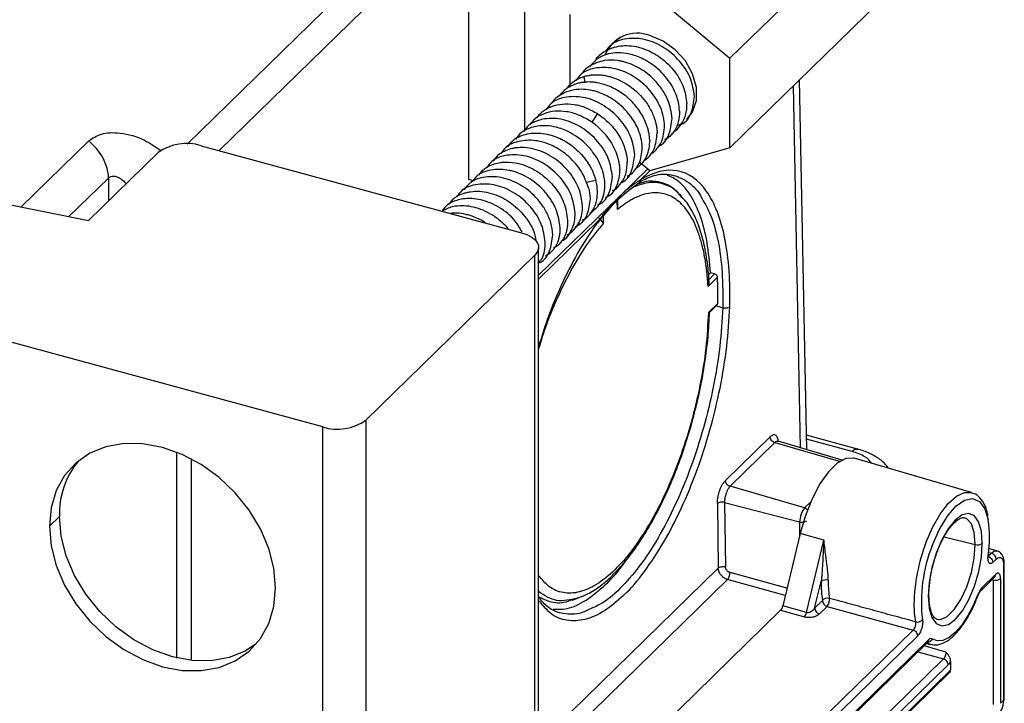
# Paper-space layout '_Trimetric' of a CAD drawing. Units: millimetres. Extents: x -240 to 283, y -756 to 196.
# Drawn here: x 127 to 220, y -37 to 27 of the extents above; entities that cross this region are included whole.
import ezdxf

# ---------------------------------------------------------------- set-up
doc = ezdxf.new("R2010")
doc.units = ezdxf.units.MM

psp = doc.layouts.new('_Trimetric')

# ---------------------------------------------------------------- linework, layer by layer
at = {"color": 7, "linetype": 'Continuous', "lineweight": 25}
for p, q in [((143.007, 15.01), (185.59, 56.573)), ((146.01, 14.392), (186.99, 54.39)), ((207.934, 36.729), (193.934, 23.064)), ((169.392, 28.858), (169.392, 11.714)), ((186.416, 29.313), (193.934, 23.064)), ((207.934, 28.316), (193.934, 14.651)), ((174.698, 16.225), (174.698, 27.416)), ((178.898, 27.15), (178.898, 20.352)), ((183.475, 24.838), (183.668, 25.061)), ((193.934, 14.651), (193.934, 23.064)), ((180.233, 21.344), (180.323, 20.759)), ((199.89, 20.465), (200.541, -13.493)), ((201.145, -13.669), (200.48, 21.041)), ((181.504, 17.858), (180.982, 17.054)), ((189.045, 16.74), (189.458, 16.963)), ((95.758, 15.526), (133.726, 7.831)), ((133.752, 15.295), (127.415, 9.11)), ((144.313, 14.853), (174.383, 6.681)), ((133.726, 7.831), (140.259, 14.208)), ((193.934, 14.651), (186.416, 12.487)), ((186.416, 12.487), (185.516, 13.236)), ((186.204, 12.664), (183.573, 10.093)), ((185.541, 11.65), (186.407, 12.495)), ((131.9, 8.201), (135.606, 11.817)), ((135.606, 11.817), (135.618, 9.678)), ((169.392, 11.714), (169.924, 11.57)), ((181.361, 11.581), (180.442, 11.397)), ((189.383, 10.14), (189.244, 10.291)), ((183.573, 10.093), (175.983, 2.69)), ((183.382, 8.852), (183.371, 9.723)), ((183.414, 9.139), (183.406, 9.764)), ((183.394, 9.14), (183.382, 8.852)), ((175.983, 2.321), (181.617, 7.82)), ((182.044, 8.177), (182.052, 7.554)), ((175.983, -676.134), (175.983, 5.314)), ((176.639, 4.531), (177.049, 4.769)), ((177.749, 5.451), (177.382, 5.244)), ((175.636, 4.593), (159.768, -10.894)), ((175.636, -676.855), (175.636, 4.593)), ((191.943, 2.736), (192.127, 2.915)), ((192.498, 2.816), (191.947, 2.278)), ((192.498, 2.816), (192.127, 2.915)), ((192.772, 2.506), (191.888, 1.643)), ((191.919, -0.809), (192.803, 0.054)), ((192.014, -0.795), (191.919, -0.809)), ((192.022, -0.8), (192.749, -0.089)), ((192.627, -0.154), (193.261, -0.345)), ((155.715, -11.54), (125.645, -3.367)), ((159.768, -10.894), (159.768, -692.342)), ((155.715, -692.988), (155.715, -11.54)), ((197.72, -12.465), (193.52, -16.565)), ((204.468, -14.641), (198.454, -12.883)), ((205.93, -13.615), (201.119, -12.307)), ((205.4, -13.829), (201.126, -12.667)), ((198.154, -13.007), (193.954, -17.106)), ((198.154, -13.007), (204.307, -14.783)), ((142.028, -33.219), (142.028, -13.903)), ((143.379, -14.525), (143.379, -33.451)), ((216.62, -17.694), (205.615, -14.477)), ((200.955, -19.127), (193.954, -17.106)), ((192.769, -18.73), (192.845, -24.771)), ((193.437, -18.616), (200.484, -20.451)), ((193.437, -18.616), (193.513, -24.656)), ((201.569, -18.528), (200.955, -19.127)), ((131, -19.944), (130.067, -20.855)), ((200.484, -20.451), (200.484, -21.724)), ((200.527, -21.546), (198.897, -28.323)), ((202.764, -22.15), (200.527, -21.546)), ((201.128, -28.952), (202.764, -22.15)), ((214.055, -21.84), (216.972, -22.567)), ((216.972, -22.567), (216.972, -22.547)), ((219.042, -23.18), (218.253, -22.943)), ((218.192, -23.697), (218.504, -23.392)), ((218.214, -23.305), (218.504, -23.392)), ((218.938, -23.938), (218.626, -24.243)), ((192.845, -24.771), (175.983, -41.229)), ((219.638, -37.182), (219.638, -24.541)), ((219.696, -37.067), (219.696, -24.421)), ((193.718, -25.85), (175.983, -43.159)), ((199.131, -27.35), (193.718, -25.85)), ((199.294, -26.674), (193.951, -25.193)), ((217.477, -26.897), (218.791, -25.614)), ((217.57, -26.659), (218.884, -25.376)), ((218.545, -25.854), (218.683, -25.887)), ((219.351, -25.778), (219.351, -37.462)), ((201.894, -28.546), (202.502, -26.021)), ((218.683, -37.572), (218.683, -25.887)), ((179.128, -27.785), (179.649, -27.609)), ((201.128, -28.952), (198.897, -28.323)), ((201.894, -28.546), (202.626, -27.832)), ((203.061, -28.379), (202.329, -29.093)), ((203.061, -28.379), (211.132, -30.587)), ((176.995, -49.914), (198.695, -28.734)), ((198.695, -28.734), (200.926, -29.363)), ((183.656, -57.404), (211.132, -30.586)), ((211.567, -31.133), (184.091, -57.951)), ((182.941, -60.604), (212.53, -31.725)), ((183.034, -60.367), (212.623, -31.487)), ((214.22, -32.65), (212.166, -32.08)), ((212.399, -31.853), (212.748, -31.94)), ((212.791, -31.95), (212.438, -31.814)), ((211.591, -32.642), (213.987, -33.306)), ((201.55, -45.445), (213.987, -33.306)), ((214.421, -33.853), (202.31, -45.674)), ((214.659, -33.502), (214.659, -34.343)), ((202.647, -46.067), (214.659, -34.343)), ((202.665, -46.197), (214.567, -34.579)), ((219.351, -37.462), (219.638, -37.182))]:
    psp.add_line(p, q, dxfattribs=at)
at = {"color": 7, "linetype": 'Continuous', "lineweight": 25, "flags": 128}
for points in [[(189.908, 17.322), (190.439, 18.027), (190.793, 19.101), (190.793, 20.321), (190.439, 21.588), (189.758, 22.799), (188.807, 23.856), (187.662, 24.674), (186.416, 25.186)], [(174.383, 6.681), (174.874, 6.514), (175.292, 6.301), (175.621, 6.05), (175.849, 5.771), (175.967, 5.474), (175.97, 5.171), (175.858, 4.874), (175.636, 4.593)], [(151.293, -26.624), (151.132, -24.794), (150.653, -22.932), (149.871, -21.094), (148.81, -19.337), (147.502, -17.714), (145.986, -16.274), (144.31, -15.06), (142.523, -14.111), (140.68, -13.453), (138.837, -13.109), (137.05, -13.087), (135.373, -13.389), (133.858, -14.006), (132.55, -14.918), (131.489, -16.099), (130.707, -17.511), (130.228, -19.113), (130.067, -20.855)], [(205.615, -14.477), (205.548, -14.46), (204.812, -14.499), (204.011, -14.932), (203.187, -15.736), (202.386, -16.867), (201.65, -18.264), (201.019, -19.852), (200.527, -21.546)], [(212.339, -22.406), (212.965, -20.961), (213.677, -19.709), (214.439, -18.715), (215.212, -18.029), (215.957, -17.684), (216.62, -17.694)], [(212.931, -22.687), (213.594, -21.182), (214.353, -19.917), (215.159, -18.971), (215.962, -18.404), (216.709, -18.254), (217.353, -18.53), (217.854, -19.213), (218.178, -20.261)], [(149.507, -31.849), (148.435, -32.562), (146.92, -33.179), (145.243, -33.481), (143.456, -33.459), (141.613, -33.114), (139.77, -32.457), (137.983, -31.508), (136.307, -30.294), (134.791, -28.854), (133.483, -27.231), (132.422, -25.474), (131.64, -23.636), (131.161, -21.774), (131, -19.944)], [(217.632, -22.435), (217.543, -21.319), (217.287, -20.449), (216.883, -19.883), (216.358, -19.659), (215.747, -19.795), (215.091, -20.279), (214.436, -21.079), (213.826, -22.14), (213.302, -23.392), (212.9, -24.747), (212.648, -26.116), (212.561, -27.403)], [(216.972, -22.547), (216.876, -21.452), (216.602, -20.629), (216.171, -20.143), (215.951, -20.051)], [(130.067, -20.855), (130.228, -22.685), (130.707, -24.547), (131.489, -26.385), (132.55, -28.142), (133.858, -29.765), (135.373, -31.205), (137.05, -32.419), (138.837, -33.368), (140.68, -34.026), (142.523, -34.37), (144.31, -34.392), (145.986, -34.09), (147.502, -33.473), (148.81, -32.561), (149.871, -31.38), (150.653, -29.968), (151.132, -28.366), (151.293, -26.624)], [(212.561, -27.424), (212.65, -28.54), (212.906, -29.41), (213.31, -29.976), (213.835, -30.2), (214.447, -30.064), (215.102, -29.58), (215.757, -28.78), (216.367, -27.718), (216.891, -26.467), (217.293, -25.111), (217.546, -23.743), (217.632, -22.455)], [(213.329, -29.559), (213.72, -29.592), (214.348, -29.314), (215.002, -28.673), (215.63, -27.72), (216.179, -26.532), (216.607, -25.205), (216.879, -23.847), (216.972, -22.567)], [(218.178, -23.582), (218.213, -23.561), (218.23, -23.536), (218.229, -23.508), (218.209, -23.479), (218.194, -23.466)], [(218.938, -23.938), (219.075, -23.83), (219.206, -23.775), (219.327, -23.775), (219.433, -23.832), (219.52, -23.942), (219.585, -24.101), (219.625, -24.303), (219.638, -24.541)], [(217.256, -27.188), (216.784, -28.302), (216.254, -29.302), (215.685, -30.154), (215.097, -30.828), (214.508, -31.303), (213.939, -31.562), (213.409, -31.596), (212.937, -31.404)]]:
    psp.add_lwpolyline(points, dxfattribs=at)
at = {"color": 7, "linetype": 'Continuous', "lineweight": 25}
for centre, radius, start, end in [((185.243, 22.131), 3.273, 68.99923, 159.04702), ((142.937, 10.439), 4.623, 72.69603, 125.39891), ((157.09, -7.125), 4.623, 252.69603, 305.39891), ((138.897, -19.725), 7.9, 140.67054, 181.58773), ((207.705, -21.922), 10.604, 350.99159, 9.00841), ((228.172, -28.479), 16.958, 159.01418, 178.96777), ((225.819, -27.912), 13.907, 157.93268, 186.96263), ((217.187, -21.832), 0.766, 253.69247, 305.50703), ((218.332, -23.974), 0.607, 3.39894, 73.56557), ((219.53, -24.415), 0.166, 310.67432, 357.92115), ((218.905, -25.152), 0.768, 253.19491, 305.45177), ((212.721, -26.229), 10.221, 178.83524, 189.02125), ((202.94, -26.676), 0.787, 73.07613, 123.84098), ((215.263, -26.079), 12.095, 179.2594, 179.99768), ((212.538, -26.139), 9.37, 179.6275, 189.09532), ((203.121, -28.239), 0.641, 75.04537, 140.55112), ((202.501, -28.51), 0.607, 183.39668, 253.56519), ((203.232, -27.796), 0.607, 183.3966, 253.56522), ((220.145, -28.246), 8.929, 179.53518, 190.14619), ((211.517, -29.207), 0.633, 255.26189, 321.85614)]:
    psp.add_arc(centre, radius, start, end, dxfattribs=at)
for points, knots in [([(190.607, 19.468), (190.527, 20.033), (190.368, 21.164), (189.295, 22.825), (187.793, 24.138), (186.001, 24.903), (184.241, 24.983), (182.905, 24.547), (182.438, 23.919), (182.282, 23.708)], [0, 0, 0, 0, 0.153643, 0.307556, 0.46118, 0.615102, 0.768709, 0.922638, 1, 1, 1, 1]), ([(181.265, 22.734), (181.272, 22.755), (181.457, 23.259), (182.357, 23.87), (183.832, 24.349), (185.579, 24.135), (187.272, 23.326), (188.687, 22.025), (189.68, 20.415), (189.832, 19.327), (189.907, 18.784)], [0, 0, 0, 0, 0.006134, 0.147939, 0.29013, 0.431971, 0.574156, 0.715993, 0.858173, 1, 1, 1, 1]), ([(189.208, 18.101), (189.186, 18.374), (189.149, 18.833), (188.992, 19.362), (188.887, 19.644), (188.627, 20.285), (187.95, 21.398), (186.963, 22.278), (186.294, 22.713), (185.766, 23.027), (185.025, 23.332), (184.059, 23.551), (182.948, 23.598), (181.665, 23.266), (181.061, 22.594), (180.792, 22.294)], [0, 0, 0, 0, 0.074923, 0.126042, 0.141748, 0.15089, 0.29967, 0.446754, 0.450911, 0.487346, 0.591788, 0.641967, 0.735463, 0.882282, 1, 1, 1, 1]), ([(187.808, 16.734), (187.786, 17.002), (187.741, 17.572), (187.356, 18.716), (186.628, 19.884), (185.663, 20.827), (184.773, 21.448), (184.027, 21.806), (183.475, 21.988), (182.676, 22.2), (181.435, 22.243), (180.093, 21.811), (179.629, 21.177), (179.471, 20.961)], [0, 0, 0, 0, 0.07405, 0.157757, 0.306869, 0.399397, 0.472123, 0.561823, 0.596988, 0.615709, 0.768887, 0.921343, 1, 1, 1, 1]), ([(188.507, 17.418), (188.43, 17.988), (188.327, 18.754), (187.762, 19.875), (187.35, 20.462), (186.634, 21.271), (186.057, 21.754), (185.003, 22.381), (184.397, 22.623), (183.825, 22.758), (183.667, 22.794), (183.095, 22.895), (181.99, 22.898), (180.892, 22.437), (180.246, 21.933), (180.084, 21.683), (180.064, 21.653)], [0, 0, 0, 0, 0.153202, 0.206013, 0.306105, 0.322299, 0.459585, 0.476575, 0.612343, 0.613649, 0.624006, 0.652821, 0.761529, 0.91259, 0.989487, 1, 1, 1, 1]), ([(178.602, 20.208), (178.793, 20.434), (179.229, 20.945), (179.873, 21.2), (180.233, 21.343)], [0, 0, 0, 0, 0.440525, 1, 1, 1, 1]), ([(180.233, 21.343), (180.292, 21.36), (180.41, 21.394), (180.592, 21.434), (180.776, 21.467), (180.961, 21.491), (181.149, 21.506), (181.338, 21.513), (181.527, 21.512), (181.718, 21.502), (181.908, 21.485), (182.098, 21.459), (182.288, 21.425), (182.477, 21.384), (182.666, 21.335), (182.967, 21.245), (183.485, 21.052), (184.173, 20.695), (184.84, 20.224), (185.463, 19.666), (186.092, 18.933), (186.508, 18.235), (186.739, 17.714), (186.844, 17.444), (186.942, 17.14), (187.026, 16.802), (187.089, 16.433), (187.102, 16.181), (187.109, 16.05)], [0, 0, 0, 0, 0.0213281, 0.042531, 0.0636055, 0.0845492, 0.1053603, 0.1260376, 0.1465813, 0.1669925, 0.1872737, 0.2074289, 0.2274632, 0.2473807, 0.2671837, 0.2868734, 0.3427996, 0.4317757, 0.5118712, 0.5764971, 0.6701174, 0.7882726, 0.8142459, 0.8439503, 0.8773751, 0.9145138, 0.9553762, 1, 1, 1, 1]), ([(179.534, 20.66), (179.199, 20.53), (178.554, 20.279), (178.116, 19.771), (177.905, 19.527)], [0, 0, 0, 0, 0.518928, 1, 1, 1, 1]), ([(186.409, 15.368), (186.408, 15.411), (186.404, 15.522), (186.386, 15.729), (186.346, 16.007), (186.278, 16.319), (186.151, 16.755), (185.936, 17.291), (185.478, 18.131), (184.857, 18.906), (184.104, 19.568), (183.334, 20.103), (182.432, 20.535), (181.689, 20.73), (181.274, 20.792), (181.066, 20.815), (180.821, 20.83), (180.54, 20.83), (180.226, 20.807), (179.884, 20.756), (179.654, 20.693), (179.534, 20.66)], [0, 0, 0, 0, 0.014748, 0.038126, 0.070113, 0.107747, 0.141372, 0.213796, 0.284666, 0.426194, 0.496058, 0.570884, 0.694804, 0.786464, 0.804352, 0.826431, 0.852703, 0.883182, 0.917884, 0.956822, 1, 1, 1, 1]), ([(185.009, 14.001), (184.925, 14.572), (184.756, 15.71), (183.687, 17.378), (182.176, 18.672), (180.382, 19.452), (178.623, 19.505), (177.282, 19.074), (176.825, 18.442), (176.671, 18.23)], [0, 0, 0, 0, 0.155145, 0.3088297, 0.4610462, 0.6149787, 0.7703802, 0.9227156, 1, 1, 1, 1]), ([(185.708, 14.684), (185.707, 14.712), (185.692, 15.263), (185.408, 16.435), (184.71, 17.546), (183.854, 18.523), (182.991, 19.246), (181.932, 19.759), (181.34, 19.948), (180.557, 20.153), (179.515, 20.196), (178.477, 19.881), (177.81, 19.485), (177.412, 19.162), (177.243, 18.892), (177.212, 18.841)], [0, 0, 0, 0, 0.007897, 0.152489, 0.304241, 0.312025, 0.454862, 0.557296, 0.588452, 0.606197, 0.757566, 0.852105, 0.907655, 0.982678, 1, 1, 1, 1]), ([(189.342, 16.845), (189.352, 16.849), (189.834, 17.016), (190.426, 17.903), (190.546, 18.946), (190.607, 19.468)], [0, 0, 0, 0, 0.010773, 0.505116, 1, 1, 1, 1]), ([(175.8, 17.452), (175.971, 17.663), (176.348, 18.128), (177.189, 18.57), (178.199, 18.808), (179.304, 18.767), (180.439, 18.461), (181.149, 18.059), (181.504, 17.858)], [0, 0, 0, 0, 0.14234, 0.313877, 0.485613, 0.656924, 0.828296, 1, 1, 1, 1]), ([(188.64, 16.161), (188.655, 16.167), (188.9, 16.263), (189.233, 16.651), (189.512, 17.051), (189.644, 17.338), (189.74, 17.571), (189.857, 17.987), (189.905, 18.418), (189.909, 18.679), (189.908, 18.751), (189.907, 18.774), (189.907, 18.781), (189.907, 18.784)], [0, 0, 0, 0, 0.015723, 0.262228, 0.507382, 0.514968, 0.578151, 0.756697, 0.932545, 0.979822, 0.993297, 0.997495, 1, 1, 1, 1]), ([(180.804, 17.174), (180.449, 17.377), (179.74, 17.781), (178.604, 18.084), (177.499, 18.123), (176.487, 17.889), (175.663, 17.456), (175.299, 17.006), (175.141, 16.81)], [0, 0, 0, 0, 0.173499, 0.346592, 0.519929, 0.693431, 0.866531, 1, 1, 1, 1]), ([(181.503, 17.857), (181.909, 17.595), (182.29, 17.285), (182.971, 16.594), (183.269, 16.213), (184.004, 15.008), (184.287, 14.127), (184.309, 13.317)], [0, 0, 0, 0, 0.25, 0.25, 0.5, 0.5, 1, 1, 1, 1]), ([(189.207, 18.101), (189.189, 17.756), (189.161, 17.215), (188.899, 16.507), (188.669, 16.146), (188.466, 15.91), (188.303, 15.741), (188.091, 15.531), (187.867, 15.444), (187.802, 15.419)], [0, 0, 0, 0, 0.299352, 0.46921, 0.704439, 0.712911, 0.77317, 0.934853, 1, 1, 1, 1]), ([(182.209, 11.268), (182.208, 11.285), (182.203, 11.438), (182.15, 11.984), (181.92, 12.823), (181.485, 13.679), (181.121, 14.208), (180.516, 14.957), (179.671, 15.693), (178.626, 16.258), (178.067, 16.466), (177.77, 16.551), (177.084, 16.727), (175.847, 16.804), (174.798, 16.395), (174.143, 15.926), (173.98, 15.684), (173.833, 15.465)], [0, 0, 0, 0, 0.004597, 0.042805, 0.150455, 0.227575, 0.277357, 0.303413, 0.45487, 0.531522, 0.584739, 0.600196, 0.608192, 0.762106, 0.915379, 0.92324, 1, 1, 1, 1]), ([(182.909, 11.951), (182.825, 12.518), (182.658, 13.651), (181.598, 15.316), (180.086, 16.616), (178.299, 17.396), (176.87, 17.458), (175.812, 17.197), (175.063, 16.872), (174.719, 16.39), (174.564, 16.173)], [0, 0, 0, 0, 0.153851, 0.307131, 0.459135, 0.613152, 0.76869, 0.826055, 0.921625, 1, 1, 1, 1]), ([(183.609, 12.634), (183.606, 12.693), (183.601, 12.813), (183.582, 13.003), (183.554, 13.205), (183.513, 13.419), (183.458, 13.646), (183.34, 14.052), (183.138, 14.558), (182.8, 15.175), (182.415, 15.726), (182.02, 16.172), (181.673, 16.507), (181.356, 16.781), (181.06, 17.005), (180.858, 17.138), (180.804, 17.174)], [0, 0, 0, 0, 0.036091, 0.07436, 0.114818, 0.157478, 0.202346, 0.24943, 0.398327, 0.501981, 0.626452, 0.75042, 0.808888, 0.874951, 0.966119, 1, 1, 1, 1]), ([(186.571, 14.128), (186.58, 14.131), (186.82, 14.216), (187.077, 14.547), (187.363, 14.925), (187.703, 15.575), (187.76, 16.203), (187.808, 16.734)], [0, 0, 0, 0, 0.009733, 0.255284, 0.415568, 0.505375, 1, 1, 1, 1]), ([(187.259, 14.802), (187.267, 14.806), (187.722, 15.005), (188.334, 15.846), (188.449, 16.893), (188.507, 17.418)], [0, 0, 0, 0, 0.008646, 0.502441, 1, 1, 1, 1]), ([(133.752, 15.295), (134.118, 15.549), (134.893, 16.085), (136.8, 16.118), (138.819, 15.591), (140.03, 14.739), (140.537, 14.383)], [0, 0, 0, 0, 0.227823, 0.48147, 0.78266, 1, 1, 1, 1]), ([(173.098, 14.741), (173.26, 14.966), (173.698, 15.573), (174.879, 16.031), (176.409, 16.089), (177.492, 15.764), (178.059, 15.49), (178.204, 15.419), (178.725, 15.135), (179.673, 14.444), (180.38, 13.616), (180.782, 12.971), (181.073, 12.462), (181.239, 11.953), (181.361, 11.581)], [0, 0, 0, 0, 0.088856, 0.2394555, 0.3823375, 0.5352139, 0.5366306, 0.5475282, 0.577577, 0.6907878, 0.8451284, 0.8507329, 0.8911307, 1, 1, 1, 1]), ([(185.827, 13.407), (185.852, 13.422), (186.135, 13.601), (186.493, 13.968), (186.991, 14.798), (187.059, 15.522), (187.109, 16.05)], [0, 0, 0, 0, 0.029759, 0.338742, 0.517573, 1, 1, 1, 1]), ([(135.606, 11.817), (135.598, 12.426), (135.42, 13.079), (134.772, 14.295), (134.303, 14.856), (133.752, 15.295)], [0, 0, 0, 0, 0.5, 0.5, 1, 1, 1, 1]), ([(180.661, 10.898), (180.469, 11.427), (180.085, 12.485), (178.861, 13.888), (177.343, 14.91), (175.66, 15.427), (174.082, 15.321), (172.938, 14.856), (172.559, 14.292), (172.449, 14.129)], [0, 0, 0, 0, 0.156216, 0.312051, 0.468332, 0.62422, 0.780473, 0.936386, 1, 1, 1, 1]), ([(186.409, 15.368), (186.358, 14.84), (186.282, 14.044), (185.752, 13.232), (185.4, 12.909), (185.197, 12.769), (185.171, 12.752), (185.146, 12.735), (185.127, 12.723)], [0, 0, 0, 0, 0.481636, 0.726973, 0.968106, 0.96912, 0.977577, 1, 1, 1, 1]), ([(179.406, 8.535), (179.326, 9.101), (179.165, 10.233), (178.093, 11.895), (176.591, 13.206), (174.797, 13.972), (173.04, 14.05), (171.724, 13.626), (171.27, 13.02), (171.128, 12.83)], [0, 0, 0, 0, 0.155041, 0.309733, 0.46477, 0.619476, 0.774507, 0.929229, 1, 1, 1, 1]), ([(180.108, 9.219), (180.029, 9.778), (179.91, 10.626), (179.324, 11.744), (178.56, 12.785), (177.3, 13.877), (175.539, 14.644), (174.25, 14.72), (173.169, 14.531), (172.661, 14.312), (172.25, 14.024), (172.005, 13.848), (171.84, 13.603), (171.713, 13.416)], [0, 0, 0, 0, 0.150862, 0.228629, 0.304991, 0.456577, 0.607552, 0.758081, 0.785789, 0.911399, 0.914068, 0.933881, 1, 1, 1, 1]), ([(183.706, 11.37), (183.738, 11.381), (184.241, 11.552), (184.825, 12.461), (184.948, 13.489), (185.009, 14.001)], [0, 0, 0, 0, 0.033288, 0.519427, 1, 1, 1, 1]), ([(184.302, 12.006), (184.367, 12.03), (184.666, 12.14), (185.041, 12.556), (185.587, 13.353), (185.66, 14.153), (185.708, 14.684)], [0, 0, 0, 0, 0.065221, 0.300624, 0.5364, 1, 1, 1, 1]), ([(170.369, 12.079), (170.526, 12.309), (170.692, 12.551), (171.041, 12.788), (171.493, 13.055), (172.021, 13.222), (172.58, 13.297), (173.137, 13.337), (174.288, 13.204), (175.319, 12.766), (176.017, 12.321), (176.552, 11.946), (177.263, 11.273), (177.922, 10.378), (178.513, 9.262), (178.629, 8.413), (178.706, 7.851)], [0, 0, 0, 0, 0.081325, 0.085811, 0.124789, 0.235756, 0.241037, 0.280314, 0.387311, 0.539293, 0.544133, 0.583389, 0.693371, 0.770408, 0.847865, 1, 1, 1, 1]), ([(182.912, 10.651), (182.972, 10.669), (183.198, 10.737), (183.578, 11.135), (183.97, 11.653), (184.265, 12.432), (184.292, 12.971), (184.309, 13.318)], [0, 0, 0, 0, 0.058785, 0.219763, 0.529492, 0.697985, 1, 1, 1, 1]), ([(178.007, 7.169), (177.928, 7.731), (177.809, 8.581), (177.22, 9.701), (176.454, 10.739), (175.198, 11.835), (174.012, 12.343), (173.425, 12.486), (173.423, 12.487), (173.419, 12.488), (173.4, 12.492), (173.328, 12.509), (172.75, 12.632), (171.611, 12.667), (170.322, 12.261), (169.837, 11.619), (169.667, 11.394)], [0, 0, 0, 0, 0.152629, 0.230499, 0.307366, 0.459868, 0.612157, 0.612168, 0.612256, 0.6125, 0.613429, 0.617045, 0.631308, 0.763241, 0.916947, 1, 1, 1, 1]), ([(183.609, 12.634), (183.549, 12.121), (183.429, 11.09), (182.816, 10.17), (182.28, 9.994), (182.218, 9.973)], [0, 0, 0, 0, 0.466168, 0.937451, 1, 1, 1, 1]), ([(185.478, 11.469), (185.928, 11.692), (186.964, 12.207), (188.471, 12.225), (189.921, 11.584), (190.884, 10.76), (191.267, 9.992), (191.328, 9.87)], [0, 0, 0, 0, 0.194035, 0.446707, 0.699379, 0.952051, 1, 1, 1, 1]), ([(193.92, -0.257), (193.994, 2.102), (193.842, 4.273), (193.103, 7.96), (192.517, 9.474), (190.988, 11.646), (190.046, 12.304), (187.928, 12.675), (186.753, 12.39), (185.539, 11.651)], [0, 0, 0, 0, 0.25, 0.25, 0.5, 0.5, 0.75, 0.75, 1, 1, 1, 1]), ([(192.127, 2.915), (192.037, 3.898), (191.857, 5.864), (191.212, 8.293), (190.31, 10.22), (189.252, 11.546), (188.419, 11.929), (188.051, 12.098)], [0, 0, 0, 0, 0.208568, 0.417135, 0.625703, 0.83427, 1, 1, 1, 1]), ([(135.606, 11.817), (135.674, 11.871), (135.814, 11.982), (136.093, 12.015), (136.406, 11.944), (136.821, 11.744), (137.09, 11.458), (137.259, 11.279)], [0, 0, 0, 0, 0.153807, 0.313736, 0.487087, 0.679641, 1, 1, 1, 1]), ([(176.606, 5.802), (176.526, 6.367), (176.366, 7.498), (175.294, 9.16), (173.792, 10.472), (172, 11.239), (170.241, 11.316), (168.905, 10.883), (168.44, 10.256), (168.285, 10.047)], [0, 0, 0, 0, 0.153701, 0.307719, 0.461404, 0.615427, 0.769098, 0.923123, 1, 1, 1, 1]), ([(177.306, 6.486), (177.268, 6.86), (177.211, 7.423), (176.888, 8.318), (176.486, 9.072), (175.693, 10.114), (174.449, 11.184), (172.678, 11.919), (170.949, 12.002), (169.613, 11.569), (169.133, 10.929), (168.963, 10.703)], [0, 0, 0, 0, 0.1028036, 0.1547985, 0.2416095, 0.3106597, 0.4655568, 0.616499, 0.7647868, 0.9167464, 1, 1, 1, 1]), ([(180.812, 8.599), (180.871, 8.613), (180.946, 8.631), (181.102, 8.746), (181.476, 9.042), (181.893, 9.626), (182.181, 10.447), (182.2, 10.995), (182.209, 11.268)], [0, 0, 0, 0, 0.055602, 0.070247, 0.189651, 0.524167, 0.762921, 1, 1, 1, 1]), ([(181.496, 9.283), (181.568, 9.307), (182.112, 9.484), (182.728, 10.408), (182.849, 11.437), (182.909, 11.951)], [0, 0, 0, 0, 0.071037, 0.53662, 1, 1, 1, 1]), ([(181.535, 7.585), (182.177, 8.393), (183.46, 10.007), (184.75, 10.91), (185.395, 11.361)], [0, 0, 0, 0, 0.500378, 1, 1, 1, 1]), ([(183.573, 10.093), (183.646, 10.164), (183.793, 10.305), (184.013, 10.506), (184.233, 10.698), (184.452, 10.88), (184.671, 11.054), (184.889, 11.217), (185.107, 11.371), (185.325, 11.517), (185.469, 11.606), (185.541, 11.65)], [0, 0, 0, 0, 0.111569, 0.222899, 0.334042, 0.445054, 0.555986, 0.666893, 0.777829, 0.888847, 1, 1, 1, 1]), ([(189.458, 9.96), (189.303, 10.161), (188.795, 10.816), (187.715, 11.315), (186.334, 11.501), (185.34, 11.124), (184.873, 10.947)], [0, 0, 0, 0, 0.13229, 0.432887, 0.733483, 1, 1, 1, 1]), ([(185.274, 11.265), (185.554, 11.365), (186.362, 11.653), (187.567, 11.446), (188.616, 10.986), (189.095, 10.375), (189.219, 10.218)], [0, 0, 0, 0, 0.184852, 0.532219, 0.87901, 1, 1, 1, 1]), ([(185.368, 11.351), (185.374, 11.353), (185.431, 11.377), (185.503, 11.481), (185.527, 11.594), (185.539, 11.651)], [0, 0, 0, 0, 0.062963, 0.531482, 1, 1, 1, 1]), ([(167.59, 9.37), (167.746, 9.582), (168.112, 10.08), (168.819, 10.361), (169.346, 10.497), (170.06, 10.622), (171.309, 10.547), (173.084, 9.795), (174.575, 8.486), (175.541, 7.068), (175.686, 6.184), (175.738, 5.87)], [0, 0, 0, 0, 0.08327, 0.195914, 0.230158, 0.249595, 0.413344, 0.576411, 0.741677, 0.908083, 1, 1, 1, 1]), ([(180.1, 7.904), (180.159, 7.926), (180.683, 8.12), (181.047, 8.689), (181.341, 9.365), (181.486, 9.861), (181.499, 10.312), (181.507, 10.585)], [0, 0, 0, 0, 0.059892, 0.525879, 0.610049, 0.76327, 1, 1, 1, 1]), ([(191.888, 1.643), (191.882, 1.761), (191.868, 1.996), (191.842, 2.342), (191.811, 2.683), (191.777, 3.018), (191.738, 3.347), (191.694, 3.671), (191.646, 3.989), (191.542, 4.613), (191.354, 5.502), (191.035, 6.577), (190.653, 7.535), (190.062, 8.643), (189.179, 9.7), (188.13, 10.281), (187.214, 10.45), (186.492, 10.428), (185.742, 10.258), (185.098, 9.993), (184.575, 9.709), (184.18, 9.46), (183.782, 9.178), (183.515, 8.961), (183.382, 8.852)], [0, 0, 0, 0, 0.0156576, 0.0312925, 0.0469126, 0.0625255, 0.078139, 0.093761, 0.1093991, 0.125061, 0.1875621, 0.2500833, 0.3125845, 0.3751057, 0.5000038, 0.6249019, 0.6874031, 0.7499243, 0.8124254, 0.8749466, 0.9062373, 0.9374683, 0.9687019, 1, 1, 1, 1]), ([(173.139, 7.019), (173.128, 7.036), (172.949, 7.326), (172.486, 7.706), (172.008, 8.093), (171.735, 8.274), (171.103, 8.674), (169.883, 9.189), (168.606, 9.254), (167.603, 9.066), (167.202, 8.847), (166.879, 8.671)], [0, 0, 0, 0, 0.0082347, 0.1381989, 0.2260082, 0.2527564, 0.2680234, 0.5234265, 0.7772814, 0.8206308, 1, 1, 1, 1]), ([(174.446, 6.736), (174.247, 7.09), (173.733, 8.005), (172.325, 9.135), (170.577, 9.868), (169.189, 9.948), (168.157, 9.694), (167.413, 9.386), (167.066, 8.917), (166.913, 8.711)], [0, 0, 0, 0, 0.126135, 0.325327, 0.5185534, 0.7090357, 0.7802675, 0.9035908, 1, 1, 1, 1]), ([(180.807, 9.901), (180.752, 9.378), (180.641, 8.327), (179.967, 7.464), (179.452, 7.231), (179.385, 7.2)], [0, 0, 0, 0, 0.462472, 0.929799, 1, 1, 1, 1]), ([(181.617, 7.82), (181.689, 7.916), (181.832, 8.107), (182.048, 8.385), (182.264, 8.654), (182.48, 8.915), (182.698, 9.168), (182.916, 9.412), (183.134, 9.648), (183.353, 9.876), (183.5, 10.021), (183.573, 10.093)], [0, 0, 0, 0, 0.111392, 0.222589, 0.333644, 0.444612, 0.555544, 0.666496, 0.77752, 0.88867, 1, 1, 1, 1]), ([(191.988, 2.095), (191.972, 2.358), (191.911, 3.323), (191.692, 4.871), (191.276, 6.652), (190.685, 8.199), (190.092, 9.325), (189.624, 9.821), (189.474, 9.98)], [0, 0, 0, 0, 0.076653, 0.281217, 0.486858, 0.693876, 0.901894, 1, 1, 1, 1]), ([(191.328, 9.87), (191.609, 9.388), (192.237, 8.312), (192.865, 5.951), (193.275, 3.038), (193.266, 0.783), (193.261, -0.345)], [0, 0, 0, 0, 0.212646, 0.475098, 0.737549, 1, 1, 1, 1]), ([(170.992, 7.602), (170.96, 7.627), (170.582, 7.923), (170.008, 8.146), (169.419, 8.339), (168.927, 8.463), (168.36, 8.557), (167.898, 8.511), (167.716, 8.493)], [0, 0, 0, 0, 0.032857, 0.388848, 0.498547, 0.562571, 0.828423, 1, 1, 1, 1]), ([(178.118, 5.903), (178.136, 5.909), (178.624, 6.074), (178.908, 6.586), (179.221, 7.254), (179.382, 7.744), (179.398, 8.262), (179.407, 8.536)], [0, 0, 0, 0, 0.01802, 0.504343, 0.532649, 0.752745, 1, 1, 1, 1]), ([(178.642, 6.468), (178.656, 6.474), (178.745, 6.514), (179.22, 6.836), (179.755, 7.447), (180.081, 8.403), (180.099, 8.947), (180.108, 9.219)], [0, 0, 0, 0, 0.013351, 0.090538, 0.541856, 0.771, 1, 1, 1, 1]), ([(181.618, 7.82), (181.022, 6.959), (179.832, 5.236), (178.208, 2.043), (176.892, -1.054), (176.243, -3.145), (175.983, -3.983)], [0, 0, 0, 0, 0.272625, 0.54525, 0.817875, 1, 1, 1, 1]), ([(182.052, 7.554), (181.523, 6.913), (180.465, 5.631), (178.96, 3.135), (177.592, 0.304), (176.582, -2.191), (176.12, -3.751), (175.983, -4.217)], [0, 0, 0, 0, 0.225939, 0.451879, 0.677818, 0.903758, 1, 1, 1, 1]), ([(178.706, 7.851), (178.707, 7.791), (178.709, 7.67), (178.701, 7.492), (178.686, 7.316), (178.648, 7.047), (178.582, 6.768), (178.46, 6.43), (178.242, 5.97), (177.95, 5.663), (177.748, 5.451)], [0, 0, 0, 0, 0.0619145, 0.1241892, 0.1868133, 0.2497783, 0.4180389, 0.5027332, 0.6559031, 1, 1, 1, 1]), ([(182.052, 7.554), (182.042, 7.573), (182.023, 7.611), (181.987, 7.668), (181.95, 7.719), (181.913, 7.765), (181.864, 7.824), (181.802, 7.896), (181.723, 7.983), (181.672, 8.042), (181.648, 8.07)], [0, 0, 0, 0, 0.1364, 0.258932, 0.367582, 0.462359, 0.543307, 0.71312, 0.864633, 1, 1, 1, 1]), ([(175.921, 3.826), (175.98, 3.846), (176.511, 4.023), (177.133, 4.931), (177.248, 5.968), (177.306, 6.485)], [0, 0, 0, 0, 0.05956, 0.530232, 1, 1, 1, 1]), ([(177.049, 4.769), (177.09, 4.807), (177.174, 4.883), (177.289, 5.008), (177.398, 5.138), (177.498, 5.276), (177.591, 5.421), (177.674, 5.572), (177.749, 5.729), (177.815, 5.892), (177.871, 6.061), (177.918, 6.235), (177.955, 6.414), (177.983, 6.597), (178.001, 6.784), (178.01, 6.975), (178.008, 7.104), (178.007, 7.169)], [0, 0, 0, 0, 0.066759, 0.133514, 0.200253, 0.266968, 0.333652, 0.400301, 0.466917, 0.533505, 0.600077, 0.666651, 0.733248, 0.799878, 0.866547, 0.933256, 1, 1, 1, 1]), ([(175.921, 3.826), (176.062, 3.968), (176.548, 4.452), (176.582, 5.242), (176.606, 5.802)], [0, 0, 0, 0, 0.291582, 1, 1, 1, 1]), ([(192.772, 2.506), (192.771, 2.518), (192.768, 2.55), (192.746, 2.614), (192.693, 2.699), (192.603, 2.778), (192.531, 2.804), (192.498, 2.816)], [0, 0, 0, 0, 0.093053, 0.2536468, 0.481355, 0.7642796, 1, 1, 1, 1]), ([(191.888, 1.643), (191.903, 1.674), (191.929, 1.733), (191.957, 1.818), (191.976, 1.894), (191.987, 1.959), (191.994, 2.037), (191.993, 2.123), (191.978, 2.214), (191.957, 2.258), (191.947, 2.278)], [0, 0, 0, 0, 0.136418, 0.25896, 0.367614, 0.462386, 0.543322, 0.713106, 0.864614, 1, 1, 1, 1]), ([(192.803, 0.054), (192.805, 0.195), (192.811, 0.476), (192.813, 0.892), (192.811, 1.303), (192.803, 1.709), (192.791, 2.111), (192.778, 2.374), (192.772, 2.506)], [0, 0, 0, 0, 0.166807, 0.333445, 0.5, 0.666555, 0.833193, 1, 1, 1, 1]), ([(192.627, -0.154), (192.678, -0.146), (192.722, -0.121), (192.784, -0.048), (192.801, 0.001), (192.803, 0.054)], [0, 0, 0, 0, 0.5, 0.5, 1, 1, 1, 1]), ([(191.919, -0.809), (191.86, -1.907), (191.742, -4.103), (191.173, -7.616), (190.338, -11.136), (189.239, -14.564), (187.921, -17.773), (186.428, -20.654), (184.812, -23.105), (183.131, -25.041), (181.443, -26.393), (179.804, -27.12), (178.282, -27.175), (176.97, -26.664), (176.292, -25.842), (175.983, -25.467)], [0, 0, 0, 0, 0.077891, 0.155781, 0.233672, 0.311562, 0.389453, 0.467343, 0.545234, 0.623124, 0.701015, 0.778905, 0.856796, 0.934687, 1, 1, 1, 1]), ([(193.261, -0.345), (193.192, -1.548), (193.053, -3.955), (192.419, -7.796), (191.498, -11.64), (190.29, -15.38), (188.845, -18.881), (187.212, -22.02), (185.445, -24.702), (183.612, -26.782), (182.115, -28.075), (181.28, -28.406), (181.035, -28.504)], [0, 0, 0, 0, 0.106209, 0.212419, 0.318628, 0.424838, 0.531047, 0.637257, 0.743466, 0.849676, 0.955885, 1, 1, 1, 1]), ([(183.908, -27.349), (183.952, -27.314), (184.622, -26.784), (185.923, -25.142), (187.73, -22.462), (189.402, -19.23), (190.881, -15.651), (192.117, -11.821), (193.06, -7.885), (193.709, -3.953), (193.851, -1.489), (193.922, -0.257)], [0, 0, 0, 0, 0.008742, 0.132649, 0.256556, 0.380464, 0.504371, 0.628278, 0.752185, 0.876093, 1, 1, 1, 1]), ([(190.832, -9.365), (190.848, -9.305), (191.077, -8.434), (191.4, -6.729), (191.775, -4.301), (191.97, -2.309), (192.008, -1.168), (192.021, -0.784)], [0, 0, 0, 0, 0.020493, 0.299585, 0.578817, 0.858381, 1, 1, 1, 1]), ([(193.261, -0.345), (193.281, -0.349), (193.321, -0.358), (193.383, -0.366), (193.447, -0.372), (193.511, -0.373), (193.574, -0.371), (193.636, -0.365), (193.694, -0.356), (193.751, -0.343), (193.837, -0.316), (193.885, -0.283), (193.92, -0.26)], [0, 0, 0, 0, 0.08466, 0.168847, 0.252561, 0.335803, 0.418571, 0.500867, 0.587228, 0.662127, 0.755847, 1, 1, 1, 1]), ([(179.816, -27.516), (180.07, -27.422), (180.743, -27.173), (181.826, -26.441), (183.067, -25.359), (184.292, -23.984), (185.478, -22.364), (186.606, -20.526), (187.661, -18.502), (188.631, -16.322), (189.5, -14.02), (190.25, -11.689), (190.643, -10.119), (190.832, -9.365)], [0, 0, 0, 0, 0.056141, 0.148863, 0.244421, 0.340881, 0.437025, 0.532702, 0.627975, 0.722948, 0.817716, 0.912359, 1, 1, 1, 1]), ([(198.472, -12.888), (198.464, -12.8), (198.439, -12.546), (198.278, -12.319), (198.025, -12.233), (197.823, -12.387), (197.72, -12.465)], [0, 0, 0, 0, 0.146877, 0.428231, 0.709401, 1, 1, 1, 1]), ([(198.154, -13.007), (198.103, -12.992), (198.048, -12.967), (197.942, -12.896), (197.891, -12.85), (197.807, -12.745), (197.773, -12.686), (197.73, -12.571), (197.72, -12.515), (197.72, -12.465)], [0, 0, 0, 0, 0.25, 0.25, 0.5, 0.5, 0.75, 0.75, 1, 1, 1, 1]), ([(198.459, -12.899), (198.416, -12.888), (198.323, -12.865), (198.213, -12.957), (198.154, -13.007)], [0, 0, 0, 0, 0.462051, 1, 1, 1, 1]), ([(207.27, -14.961), (207.083, -14.739), (206.685, -14.265), (205.846, -13.98), (205.4, -13.829)], [0, 0, 0, 0, 0.469265, 1, 1, 1, 1]), ([(205.401, -13.829), (205.525, -13.725), (205.714, -13.566), (205.863, -13.628), (205.915, -13.65)], [0, 0, 0, 0, 0.6538991, 1, 1, 1, 1]), ([(208.83, -15.417), (208.696, -15.243), (208.355, -14.802), (207.574, -14.26), (206.706, -13.843), (206.096, -13.664), (205.88, -13.601)], [0, 0, 0, 0, 0.193715, 0.49188, 0.820495, 1, 1, 1, 1]), ([(192.769, -18.73), (192.769, -18.699), (192.77, -18.631), (192.775, -18.516), (192.788, -18.352), (192.81, -18.187), (192.864, -17.893), (192.952, -17.573), (193.091, -17.22), (193.199, -17.004), (193.292, -16.85), (193.364, -16.746), (193.44, -16.65), (193.492, -16.594), (193.52, -16.565)], [0, 0, 0, 0, 0.040763, 0.090148, 0.148189, 0.245744, 0.289636, 0.499802, 0.622735, 0.745605, 0.807784, 0.869712, 0.932322, 1, 1, 1, 1]), ([(193.954, -17.106), (193.84, -17.073), (193.728, -16.997), (193.568, -16.797), (193.521, -16.675), (193.52, -16.565)], [0, 0, 0, 0, 0.5, 0.5, 1, 1, 1, 1]), ([(193.954, -17.106), (193.937, -17.124), (193.902, -17.159), (193.85, -17.226), (193.797, -17.303), (193.743, -17.394), (193.69, -17.496), (193.639, -17.61), (193.591, -17.735), (193.546, -17.87), (193.508, -18.014), (193.476, -18.163), (193.452, -18.316), (193.437, -18.47), (193.437, -18.567), (193.437, -18.616)], [0, 0, 0, 0, 0.060749, 0.124195, 0.190338, 0.259179, 0.330715, 0.404947, 0.481875, 0.561497, 0.643812, 0.728821, 0.816523, 0.906916, 1, 1, 1, 1]), ([(218.171, -19.88), (218.115, -19.63), (217.977, -19.012), (217.58, -18.342), (217.075, -17.84), (216.692, -17.743), (216.537, -17.703)], [0, 0, 0, 0, 0.221217, 0.546804, 0.817363, 1, 1, 1, 1]), ([(193.437, -18.616), (193.385, -18.603), (193.324, -18.594), (193.193, -18.589), (193.124, -18.593), (192.994, -18.615), (192.934, -18.633), (192.835, -18.678), (192.796, -18.704), (192.769, -18.731)], [0, 0, 0, 0, 0.25, 0.25, 0.5, 0.5, 0.75, 0.75, 1, 1, 1, 1]), ([(200.955, -19.127), (200.832, -19.248), (200.709, -19.46), (200.535, -19.95), (200.484, -20.225), (200.484, -20.451)], [0, 0, 0, 0, 0.5, 0.5, 1, 1, 1, 1]), ([(200.955, -19.127), (201.011, -19.151), (201.123, -19.197), (201.233, -19.287), (201.265, -19.344), (201.267, -19.346)], [0, 0, 0, 0, 0.489838, 0.979677, 1, 1, 1, 1]), ([(212.619, -27.284), (212.623, -27.095), (212.634, -26.547), (212.759, -25.541), (213.035, -24.31), (213.431, -23.108), (213.919, -22.02), (214.461, -21.119), (215.011, -20.464), (215.507, -20.102), (215.801, -20.014), (215.903, -20.053), (215.937, -20.066)], [0, 0, 0, 0, 0.0587042, 0.1707222, 0.2836242, 0.3969009, 0.5099298, 0.6220519, 0.7324588, 0.8402215, 0.9462213, 1, 1, 1, 1]), ([(200.484, -20.451), (200.6, -20.481), (200.739, -20.487), (200.985, -20.447), (201.092, -20.401), (201.152, -20.342)], [0, 0, 0, 0, 0.5, 0.5, 1, 1, 1, 1]), ([(202.764, -22.15), (202.755, -22.278), (202.729, -22.645), (202.7, -23.176), (202.67, -23.754), (202.643, -24.255), (202.618, -24.681), (202.592, -25.08), (202.565, -25.431), (202.534, -25.764), (202.511, -25.947), (202.502, -26.021)], [0, 0, 0, 0, 0.098151, 0.280345, 0.406333, 0.54167, 0.665677, 0.735854, 0.852633, 0.940548, 1, 1, 1, 1]), ([(203.169, -25.922), (203.17, -25.874), (203.17, -25.774), (203.165, -25.617), (203.156, -25.449), (203.137, -25.208), (203.104, -24.873), (203.05, -24.431), (202.995, -24.022), (202.947, -23.673), (202.902, -23.334), (202.852, -22.947), (202.802, -22.53), (202.776, -22.271), (202.764, -22.15)], [0, 0, 0, 0, 0.042417, 0.087212, 0.13439, 0.18396, 0.286793, 0.406755, 0.536424, 0.607669, 0.67897, 0.79981, 0.906816, 1, 1, 1, 1]), ([(218.127, -23.699), (218.132, -23.698), (218.156, -23.689), (218.191, -23.631), (218.216, -23.546), (218.23, -23.501)], [0, 0, 0, 0, 0.09954, 0.530047, 1, 1, 1, 1]), ([(218.626, -24.243), (218.552, -24.316), (218.482, -24.352), (218.353, -24.36), (218.296, -24.328), (218.209, -24.201), (218.18, -24.105), (218.154, -23.868), (218.157, -23.734), (218.178, -23.582)], [0, 0, 0, 0, 0.25, 0.25, 0.5, 0.5, 0.75, 0.75, 1, 1, 1, 1]), ([(218.192, -23.697), (218.306, -23.73), (218.419, -23.807), (218.58, -24.009), (218.626, -24.132), (218.626, -24.243)], [0, 0, 0, 0, 0.5, 0.5, 1, 1, 1, 1]), ([(219.032, -23.217), (218.978, -23.193), (218.825, -23.126), (218.63, -23.288), (218.504, -23.392)], [0, 0, 0, 0, 0.357167, 1, 1, 1, 1]), ([(219.696, -24.421), (219.691, -24.3), (219.678, -23.971), (219.55, -23.583), (219.3, -23.274), (219.107, -23.219), (219.039, -23.199)], [0, 0, 0, 0, 0.2207915, 0.604157, 0.8599885, 1, 1, 1, 1]), ([(177.341, -28.634), (177.775, -28.646), (178.753, -28.675), (180.431, -27.886), (182.259, -26.382), (183.544, -25.042), (184.167, -24.093), (184.207, -24.032)], [0, 0, 0, 0, 0.2061627, 0.4648661, 0.7235695, 0.9822729, 1, 1, 1, 1]), ([(192.845, -24.771), (192.872, -24.744), (192.911, -24.718), (193.01, -24.673), (193.071, -24.655), (193.201, -24.633), (193.27, -24.629), (193.4, -24.634), (193.461, -24.643), (193.513, -24.656)], [0, 0, 0, 0, 0.25, 0.25, 0.5, 0.5, 0.75, 0.75, 1, 1, 1, 1]), ([(193.718, -25.85), (193.687, -25.84), (193.625, -25.821), (193.534, -25.78), (193.445, -25.732), (193.36, -25.677), (193.28, -25.615), (193.207, -25.549), (193.14, -25.479), (193.081, -25.408), (193.03, -25.336), (192.987, -25.265), (192.95, -25.196), (192.921, -25.13), (192.897, -25.067), (192.879, -25.008), (192.865, -24.952), (192.856, -24.901), (192.849, -24.854), (192.846, -24.811), (192.845, -24.784), (192.845, -24.771)], [0, 0, 0, 0, 0.067484, 0.135267, 0.202874, 0.269832, 0.335686, 0.400012, 0.462433, 0.522626, 0.580329, 0.63534, 0.687514, 0.736763, 0.783042, 0.826349, 0.86671, 0.904179, 0.938827, 0.970737, 1, 1, 1, 1]), ([(193.951, -25.193), (193.932, -25.187), (193.894, -25.176), (193.838, -25.149), (193.775, -25.111), (193.707, -25.058), (193.641, -24.988), (193.586, -24.91), (193.545, -24.826), (193.518, -24.74), (193.514, -24.684), (193.513, -24.656)], [0, 0, 0, 0, 0.083455, 0.166377, 0.250154, 0.374765, 0.500101, 0.624711, 0.750047, 0.874843, 1, 1, 1, 1]), ([(193.718, -25.85), (193.777, -25.789), (193.836, -25.684), (193.923, -25.441), (193.949, -25.305), (193.951, -25.193)], [0, 0, 0, 0, 0.5, 0.5, 1, 1, 1, 1]), ([(218.785, -25.609), (218.81, -25.584), (218.871, -25.525), (218.879, -25.431), (218.884, -25.376)], [0, 0, 0, 0, 0.412317, 1, 1, 1, 1]), ([(219.351, -25.778), (219.351, -25.661), (219.339, -25.565), (219.292, -25.404), (219.257, -25.342), (219.171, -25.268), (219.119, -25.255), (219.007, -25.279), (218.948, -25.314), (218.884, -25.376)], [0, 0, 0, 0, 0.25, 0.25, 0.5, 0.5, 0.75, 0.75, 1, 1, 1, 1]), ([(217.57, -26.659), (217.511, -26.716), (217.455, -26.791), (217.348, -26.971), (217.299, -27.074), (217.256, -27.188)], [0, 0, 0, 0, 0.5, 0.5, 1, 1, 1, 1]), ([(217.57, -26.659), (217.565, -26.714), (217.556, -26.808), (217.496, -26.867), (217.471, -26.892)], [0, 0, 0, 0, 0.587426, 1, 1, 1, 1]), ([(179.615, -27.6), (178.959, -27.752), (177.622, -28.063), (176.536, -27.348), (175.983, -26.985)], [0, 0, 0, 0, 0.49118, 1, 1, 1, 1]), ([(175.983, -27.825), (176.347, -28.259), (177.126, -29.188), (178.615, -29.761), (180.32, -29.676), (182.11, -28.919), (183.323, -27.86), (183.908, -27.349)], [0, 0, 0, 0, 0.182649, 0.390656, 0.598662, 0.806669, 1, 1, 1, 1]), ([(179.135, -27.729), (179.016, -27.786), (178.325, -28.112), (177.231, -28.097), (176.373, -27.668), (175.983, -27.473)], [0, 0, 0, 0, 0.101495, 0.5910646, 1, 1, 1, 1]), ([(181.035, -28.504), (180.685, -28.681), (179.736, -29.16), (178.312, -29.134), (176.946, -28.661), (176.261, -27.854), (175.983, -27.526)], [0, 0, 0, 0, 0.178908, 0.48492, 0.790932, 1, 1, 1, 1]), ([(179.795, -27.536), (179.764, -27.558), (179.701, -27.602), (179.644, -27.6), (179.615, -27.6)], [0, 0, 0, 0, 0.49315, 1, 1, 1, 1]), ([(203.061, -28.379), (203.129, -28.308), (203.197, -28.175), (203.284, -27.884), (203.301, -27.728), (203.286, -27.62)], [0, 0, 0, 0, 0.5, 0.5, 1, 1, 1, 1]), ([(211.356, -29.819), (210.663, -29.631), (209.304, -29.261), (207.271, -28.705), (205.274, -28.159), (203.943, -27.798), (203.286, -27.62)], [0, 0, 0, 0, 0.257711, 0.505169, 0.755824, 1, 1, 1, 1]), ([(213.343, -29.545), (213.314, -29.54), (213.215, -29.524), (213.015, -29.313), (212.77, -28.761), (212.634, -28.012), (212.624, -27.44), (212.62, -27.2)], [0, 0, 0, 0, 0.096184, 0.328952, 0.581173, 0.824696, 1, 1, 1, 1]), ([(212.814, -31.919), (212.971, -31.952), (213.361, -32.035), (214.016, -31.817), (214.739, -31.354), (215.474, -30.598), (216.186, -29.579), (216.81, -28.421), (217.149, -27.574), (217.303, -27.187)], [0, 0, 0, 0, 0.094098, 0.2330275, 0.3808454, 0.540971, 0.703642, 0.8647405, 1, 1, 1, 1]), ([(217.28, -27.243), (217.281, -27.242), (217.297, -27.233), (217.276, -27.21), (217.256, -27.188)], [0, 0, 0, 0, 0.052318, 1, 1, 1, 1]), ([(217.281, -27.247), (217.298, -27.205), (217.33, -27.123), (217.383, -27.024), (217.433, -26.945), (217.463, -26.912), (217.478, -26.896)], [0, 0, 0, 0, 0.262768, 0.51691, 0.762581, 1, 1, 1, 1]), ([(198.897, -28.323), (198.876, -28.407), (198.846, -28.491), (198.775, -28.634), (198.735, -28.694), (198.695, -28.734)], [0, 0, 0, 0, 0.5, 0.5, 1, 1, 1, 1]), ([(201.894, -28.546), (201.884, -28.563), (201.857, -28.605), (201.801, -28.675), (201.7, -28.777), (201.564, -28.874), (201.417, -28.936), (201.299, -28.964), (201.205, -28.971), (201.148, -28.956), (201.128, -28.952)], [0, 0, 0, 0, 0.073295, 0.179564, 0.317381, 0.566133, 0.716861, 0.808021, 0.933711, 1, 1, 1, 1]), ([(200.926, -29.363), (200.966, -29.323), (201.006, -29.263), (201.077, -29.12), (201.107, -29.036), (201.128, -28.952)], [0, 0, 0, 0, 0.5, 0.5, 1, 1, 1, 1]), ([(202.329, -29.093), (202.253, -29.167), (202.157, -29.228), (201.935, -29.329), (201.809, -29.367), (201.543, -29.415), (201.403, -29.423), (201.144, -29.411), (201.031, -29.393), (200.926, -29.363)], [0, 0, 0, 0, 0.25, 0.25, 0.5, 0.5, 0.75, 0.75, 1, 1, 1, 1]), ([(211.356, -29.819), (211.38, -29.927), (211.368, -30.086), (211.281, -30.382), (211.208, -30.517), (211.132, -30.586)], [0, 0, 0, 0, 0.5, 0.5, 1, 1, 1, 1]), ([(212.015, -29.598), (212.036, -29.709), (212.039, -29.837), (212.013, -30.123), (211.984, -30.277), (211.897, -30.573), (211.84, -30.716), (211.711, -30.961), (211.641, -31.06), (211.567, -31.133)], [0, 0, 0, 0, 0.25, 0.25, 0.5, 0.5, 0.75, 0.75, 1, 1, 1, 1]), ([(211.567, -31.133), (211.567, -31.022), (211.52, -30.899), (211.36, -30.697), (211.247, -30.62), (211.132, -30.586)], [0, 0, 0, 0, 0.5, 0.5, 1, 1, 1, 1]), ([(212.937, -31.404), (212.896, -31.525), (212.81, -31.634), (212.591, -31.764), (212.461, -31.785), (212.346, -31.756)], [0, 0, 0, 0, 0.5, 0.5, 1, 1, 1, 1]), ([(212.937, -31.404), (212.894, -31.374), (212.845, -31.366), (212.738, -31.395), (212.682, -31.43), (212.623, -31.487)], [0, 0, 0, 0, 0.5, 0.5, 1, 1, 1, 1]), ([(212.525, -31.719), (212.549, -31.695), (212.61, -31.636), (212.618, -31.542), (212.623, -31.487)], [0, 0, 0, 0, 0.4123166, 1, 1, 1, 1]), ([(214.22, -32.65), (214.222, -32.762), (214.198, -32.899), (214.112, -33.142), (214.05, -33.247), (213.987, -33.306)], [0, 0, 0, 0, 0.5, 0.5, 1, 1, 1, 1]), ([(214.659, -33.502), (214.658, -33.483), (214.657, -33.446), (214.649, -33.388), (214.633, -33.316), (214.604, -33.228), (214.537, -33.082), (214.441, -32.931), (214.322, -32.774), (214.255, -32.692), (214.22, -32.65)], [0, 0, 0, 0, 0.063427, 0.127663, 0.192153, 0.303707, 0.41768, 0.686022, 0.837397, 1, 1, 1, 1]), ([(214.421, -33.853), (214.421, -33.742), (214.375, -33.619), (214.214, -33.417), (214.101, -33.339), (213.987, -33.306)], [0, 0, 0, 0, 0.5, 0.5, 1, 1, 1, 1]), ([(214.564, -34.581), (214.593, -34.546), (214.647, -34.48), (214.655, -34.387), (214.659, -34.343)], [0, 0, 0, 0, 0.5286828, 1, 1, 1, 1]), ([(219.054, -38.576), (219.21, -38.416), (219.562, -38.055), (219.611, -37.494), (219.638, -37.182)], [0, 0, 0, 0, 0.443504, 1, 1, 1, 1]), ([(219.638, -37.182), (219.667, -37.151), (219.702, -37.112), (219.691, -37.07), (219.689, -37.062)], [0, 0, 0, 0, 0.800517, 1, 1, 1, 1])]:
    psp.add_open_spline(points, degree=3, knots=knots, dxfattribs=at)
for points in [[(181.507, 10.585), (181.497, 10.91), (181.449, 11.245), (181.361, 11.581)], [(180.661, 10.898), (180.748, 10.561), (180.797, 10.226), (180.807, 9.901)], [(217.632, -22.435), (217.632, -22.441), (217.632, -22.448), (217.632, -22.455)], [(212.561, -27.424), (212.561, -27.418), (212.561, -27.411), (212.561, -27.404)], [(214.659, -33.502), (214.587, -33.651), (214.505, -33.771), (214.421, -33.853)]]:
    psp.add_open_spline(points, degree=3, dxfattribs=at)

doc.saveas('drawing.dxf')
